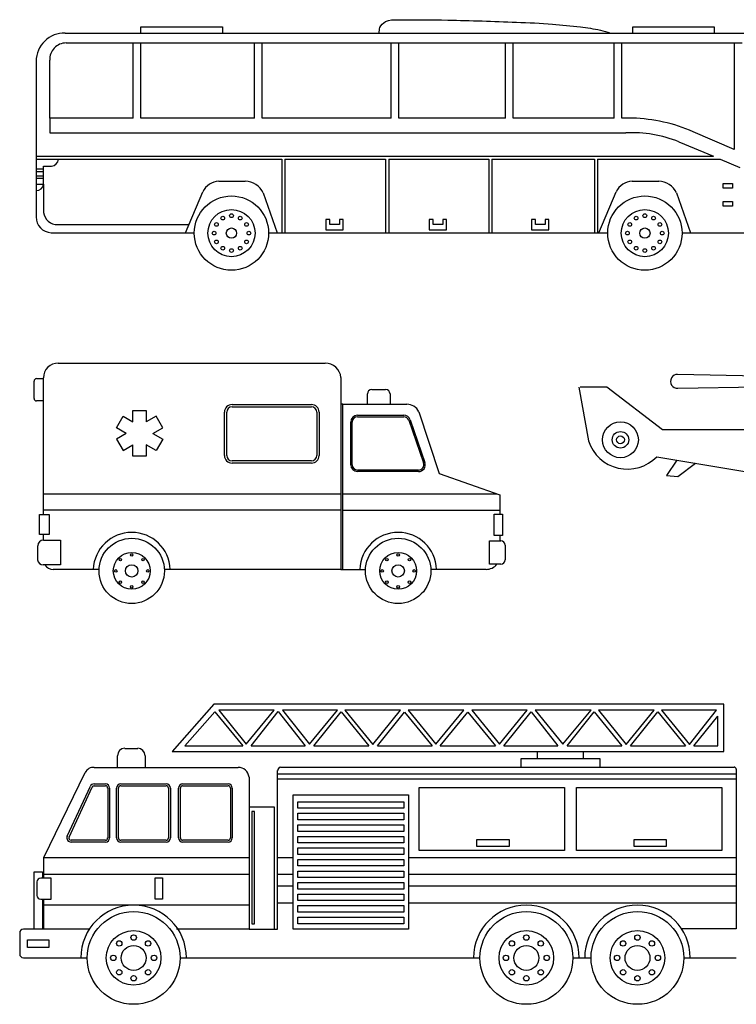
# Model space of a CAD drawing. Units: inches. Extents: x 1.3 to 30.4, y 16.9 to 41.5.
# Drawn here: x 1.3 to 19.1, y 16.9 to 41.5 of the extents above; entities that cross this region are included whole.
import ezdxf

# ---------------------------------------------------------------- set-up
doc = ezdxf.new("R2010")
doc.units = ezdxf.units.IN
doc.header["$MEASUREMENT"] = 0
doc.layers.add('freecads.com', color=7, linetype='Continuous')

msp = doc.modelspace()

# ---------------------------------------------------------------- linework, layer by layer
at = {"layer": 'freecads.com'}
for p, q in [((2.391, 41.122), (19.855, 41.122)), ((4.281, 41.122), (4.281, 41.281)), ((4.281, 41.281), (6.322, 41.281)), ((6.322, 41.281), (6.322, 41.122)), ((16.565, 41.122), (16.565, 41.28)), ((16.565, 41.28), (18.594, 41.28)), ((18.594, 41.28), (18.594, 41.122)), ((2.413, 40.876), (19.294, 40.876)), ((4.092, 38.998), (4.092, 40.876)), ((4.282, 38.998), (4.282, 40.876)), ((7.121, 38.998), (7.121, 40.876)), ((7.31, 38.998), (7.31, 40.876)), ((10.532, 38.998), (10.532, 40.876)), ((10.722, 38.998), (10.722, 40.876)), ((13.389, 38.998), (13.389, 40.876)), ((13.578, 38.998), (13.578, 40.876)), ((16.102, 38.998), (16.102, 40.876)), ((16.292, 38.998), (16.292, 40.876)), ((19.095, 40.876), (19.095, 38.216)), ((1.668, 40.419), (1.668, 36.531)), ((2.008, 38.998), (2.008, 40.447)), ((2.008, 38.998), (2.008, 38.629)), ((4.092, 38.998), (2.008, 38.998)), ((7.121, 38.998), (4.282, 38.998)), ((10.532, 38.998), (7.31, 38.998)), ((13.389, 38.998), (10.722, 38.998)), ((16.102, 38.998), (13.578, 38.998)), ((16.556, 38.998), (16.292, 38.998)), ((2.008, 38.629), (16.391, 38.629)), ((19.095, 38.216), (18.07, 38.658)), ((17.716, 38.409), (18.578, 38.045)), ((1.668, 38.045), (18.578, 38.045)), ((1.668, 37.975), (7.798, 37.975)), ((7.798, 37.975), (7.798, 36.138)), ((7.877, 37.975), (7.877, 36.138)), ((7.877, 37.975), (10.391, 37.975)), ((10.391, 37.975), (10.391, 36.138)), ((10.47, 37.975), (10.47, 36.138)), ((10.47, 37.975), (12.967, 37.975)), ((12.967, 37.975), (12.967, 36.138)), ((13.046, 37.975), (13.046, 36.138)), ((13.046, 37.975), (15.605, 37.975)), ((15.605, 37.975), (15.605, 36.138)), ((15.684, 37.975), (15.684, 36.138)), ((15.684, 37.975), (18.743, 37.975)), ((18.743, 37.975), (19.237, 37.766)), ((1.851, 37.724), (1.668, 37.724)), ((1.851, 37.655), (1.668, 37.655)), ((1.851, 37.349), (1.851, 37.797)), ((1.851, 37.797), (2.053, 37.797)), ((1.851, 37.551), (1.668, 37.551)), ((1.851, 37.488), (1.668, 37.488)), ((6.226, 37.427), (6.889, 37.427)), ((16.547, 37.427), (17.21, 37.427)), ((1.668, 37.349), (1.851, 37.349)), ((1.851, 37.349), (1.851, 36.709)), ((5.392, 36.138), (5.828, 37.16)), ((7.332, 37.131), (7.687, 36.138)), ((15.712, 36.138), (16.149, 37.16)), ((17.653, 37.131), (18.008, 36.138)), ((18.822, 37.369), (19.056, 37.369)), ((18.822, 37.251), (18.822, 37.369)), ((19.056, 37.251), (18.822, 37.251)), ((19.056, 37.369), (19.056, 37.251)), ((18.822, 36.918), (19.056, 36.918)), ((18.822, 36.801), (18.822, 36.918)), ((19.056, 36.918), (19.056, 36.801)), ((19.056, 36.801), (18.822, 36.801)), ((8.897, 36.471), (8.897, 36.209)), ((8.997, 36.471), (8.897, 36.471)), ((8.997, 36.341), (8.997, 36.471)), ((9.332, 36.471), (9.242, 36.471)), ((9.242, 36.471), (9.242, 36.341)), ((9.332, 36.209), (9.332, 36.471)), ((11.478, 36.471), (11.478, 36.209)), ((11.578, 36.471), (11.478, 36.471)), ((11.578, 36.341), (11.578, 36.471)), ((11.913, 36.471), (11.823, 36.471)), ((11.823, 36.471), (11.823, 36.341)), ((11.913, 36.209), (11.913, 36.471)), ((14.031, 36.471), (14.031, 36.209)), ((14.131, 36.471), (14.031, 36.471)), ((14.131, 36.341), (14.131, 36.471)), ((14.466, 36.471), (14.376, 36.471)), ((14.376, 36.471), (14.376, 36.341)), ((14.466, 36.209), (14.466, 36.471)), ((2.143, 36.345), (5.486, 36.345)), ((8.897, 36.209), (9.332, 36.209)), ((9.242, 36.341), (8.997, 36.341)), ((11.478, 36.209), (11.913, 36.209)), ((11.823, 36.341), (11.578, 36.341)), ((14.031, 36.209), (14.466, 36.209)), ((14.376, 36.341), (14.131, 36.341)), ((2.041, 36.138), (5.616, 36.138)), ((7.473, 36.138), (15.936, 36.138)), ((17.793, 36.138), (20.946, 36.138)), ((2.218, 32.881), (8.88, 32.881)), ((1.677, 32.493), (1.848, 32.493)), ((1.848, 29.105), (1.848, 32.516)), ((9.276, 32.519), (9.276, 27.731)), ((23.513, 32.462), (17.683, 32.599)), ((1.615, 32), (1.615, 32.431)), ((10.045, 32.223), (10.393, 32.223)), ((15.22, 32.279), (15.457, 30.937)), ((15.917, 32.283), (15.246, 32.283)), ((17.309, 31.218), (15.917, 32.283)), ((17.691, 32.252), (23.513, 32.364)), ((9.937, 31.852), (9.937, 32.114)), ((10.502, 32.114), (10.502, 31.852)), ((1.848, 31.937), (1.677, 31.937)), ((6.557, 31.846), (8.541, 31.846)), ((6.557, 31.79), (8.541, 31.79)), ((9.321, 31.852), (9.276, 31.852)), ((9.321, 31.852), (10.922, 31.852)), ((9.321, 27.731), (9.321, 31.852)), ((3.671, 31.267), (3.837, 31.554)), ((3.837, 31.554), (4.083, 31.412)), ((4.083, 31.412), (4.083, 31.696)), ((4.083, 31.696), (4.414, 31.696)), ((4.414, 31.696), (4.414, 31.412)), ((4.66, 31.554), (4.414, 31.412)), ((4.826, 31.267), (4.66, 31.554)), ((6.368, 30.573), (6.368, 31.657)), ((6.424, 30.573), (6.424, 31.657)), ((8.673, 31.657), (8.673, 30.573)), ((8.73, 31.657), (8.73, 30.573)), ((9.692, 31.579), (10.845, 31.579)), ((9.692, 31.542), (10.845, 31.542)), ((11.223, 31.668), (11.73, 30.128)), ((3.917, 31.125), (3.671, 31.267)), ((4.58, 31.125), (4.826, 31.267)), ((9.522, 30.344), (9.522, 31.409)), ((9.559, 30.344), (9.559, 31.409)), ((10.971, 31.453), (11.339, 30.388)), ((11.006, 31.465), (11.374, 30.4)), ((3.917, 31.125), (3.671, 30.983)), ((3.671, 30.983), (3.837, 30.696)), ((4.58, 31.125), (4.826, 30.983)), ((4.826, 30.983), (4.66, 30.696)), ((22.309, 31.218), (17.309, 31.218)), ((3.837, 30.696), (4.083, 30.837)), ((4.083, 30.554), (4.083, 30.837)), ((4.66, 30.696), (4.414, 30.837)), ((4.414, 30.837), (4.414, 30.554)), ((4.414, 30.554), (4.083, 30.554)), ((17.164, 30.545), (20.583, 29.967)), ((8.541, 30.441), (6.557, 30.441)), ((8.541, 30.384), (6.557, 30.384)), ((17.665, 30.46), (17.409, 30.078)), ((17.691, 30.053), (18.126, 30.382)), ((11.213, 30.211), (9.692, 30.211)), ((11.213, 30.174), (9.692, 30.174)), ((11.73, 30.128), (13.241, 29.588)), ((17.409, 30.078), (17.691, 30.053)), ((1.848, 29.616), (9.276, 29.616)), ((9.321, 29.616), (13.16, 29.616)), ((13.241, 29.588), (13.241, 29.111)), ((1.747, 29.105), (1.992, 29.105)), ((1.747, 28.599), (1.747, 29.105)), ((9.276, 29.213), (1.848, 29.213)), ((1.992, 29.105), (1.992, 28.599)), ((9.321, 29.213), (13.241, 29.213)), ((13.106, 29.111), (13.313, 29.111)), ((13.106, 28.574), (13.106, 29.111)), ((13.313, 29.111), (13.313, 28.574)), ((1.992, 28.599), (1.747, 28.599)), ((1.848, 28.462), (1.848, 28.599)), ((13.313, 28.574), (13.106, 28.574)), ((13.241, 28.574), (13.241, 28.445)), ((1.705, 27.966), (1.705, 28.318)), ((1.848, 28.462), (2.272, 28.462)), ((2.272, 28.462), (2.272, 27.843)), ((12.989, 28.445), (13.266, 28.445)), ((12.989, 27.861), (12.989, 28.445)), ((13.374, 28.336), (13.374, 27.969)), ((2.272, 27.843), (1.841, 27.843)), ((13.266, 27.861), (12.989, 27.861)), ((3.239, 27.731), (2.095, 27.731)), ((9.276, 27.731), (4.868, 27.731)), ((9.276, 27.731), (9.891, 27.731)), ((11.666, 27.731), (11.521, 27.731)), ((12.901, 27.731), (11.666, 27.731)), ((6.101, 24.362), (5.059, 23.185)), ((18.833, 24.362), (6.101, 24.362)), ((18.833, 23.185), (18.833, 24.362)), ((6.126, 24.175), (5.376, 23.328)), ((6.126, 24.175), (6.824, 23.328)), ((7.608, 24.219), (6.231, 24.219)), ((6.231, 24.219), (6.909, 23.366)), ((6.909, 23.366), (7.608, 24.219)), ((7.032, 23.328), (7.708, 24.182)), ((7.708, 24.182), (8.384, 23.328)), ((9.192, 24.219), (7.815, 24.219)), ((7.815, 24.219), (8.489, 23.365)), ((8.489, 23.365), (9.192, 24.219)), ((8.597, 23.328), (9.283, 24.173)), ((9.283, 24.173), (9.971, 23.328)), ((10.765, 24.219), (9.374, 24.219)), ((9.374, 24.219), (10.075, 23.361)), ((10.075, 23.361), (10.765, 24.219)), ((10.191, 23.328), (10.864, 24.166)), ((10.864, 24.166), (11.555, 23.328)), ((12.343, 24.219), (10.958, 24.219)), ((10.958, 24.219), (11.65, 23.363)), ((11.65, 23.363), (12.343, 24.219)), ((11.758, 23.328), (12.446, 24.167)), ((12.446, 24.167), (13.14, 23.328)), ((13.93, 24.219), (12.541, 24.219)), ((12.541, 24.219), (13.235, 23.365)), ((13.235, 23.365), (13.93, 24.219)), ((13.347, 23.328), (14.023, 24.177)), ((14.023, 24.177), (14.694, 23.328)), ((15.524, 24.219), (14.127, 24.219)), ((14.127, 24.219), (14.816, 23.365)), ((14.816, 23.365), (15.524, 24.219)), ((14.922, 23.328), (15.598, 24.176)), ((15.598, 24.176), (16.288, 23.328)), ((17.095, 24.219), (15.707, 24.219)), ((15.707, 24.219), (16.402, 23.359)), ((16.402, 23.359), (17.095, 24.219)), ((16.506, 23.328), (17.189, 24.172)), ((17.189, 24.172), (17.876, 23.328)), ((18.654, 24.219), (17.281, 24.219)), ((17.281, 24.219), (17.98, 23.359)), ((17.98, 23.359), (18.654, 24.219)), ((18.086, 23.328), (18.691, 24.068)), ((18.691, 23.328), (18.691, 24.068)), ((3.881, 23.262), (4.202, 23.262)), ((5.059, 23.185), (14.184, 23.185)), ((5.376, 23.328), (6.824, 23.328)), ((7.032, 23.328), (8.384, 23.328)), ((8.597, 23.328), (9.971, 23.328)), ((10.191, 23.328), (11.555, 23.328)), ((11.758, 23.328), (13.14, 23.328)), ((13.347, 23.328), (14.694, 23.328)), ((14.184, 23.007), (14.184, 23.185)), ((14.184, 23.185), (15.321, 23.185)), ((14.922, 23.328), (16.288, 23.328)), ((15.321, 23.185), (18.833, 23.185)), ((15.321, 23.185), (15.321, 23.007)), ((16.506, 23.328), (17.876, 23.328)), ((18.086, 23.328), (18.691, 23.328)), ((3.697, 22.787), (3.697, 23.079)), ((4.386, 23.079), (4.386, 22.787)), ((13.776, 22.793), (13.776, 23.007)), ((13.776, 23.007), (15.739, 23.007)), ((15.739, 23.007), (15.739, 22.793)), ((1.858, 20.54), (2.891, 22.657)), ((3.118, 22.787), (6.708, 22.787)), ((7.697, 18.749), (7.697, 22.708)), ((7.697, 22.626), (19.148, 22.626)), ((7.765, 22.793), (19.092, 22.793)), ((19.148, 22.741), (19.148, 18.751)), ((3.115, 22.374), (3.396, 22.374)), ((3.779, 22.374), (4.914, 22.374)), ((5.325, 22.374), (6.46, 22.374)), ((6.983, 22.542), (6.983, 18.749)), ((19.148, 22.496), (7.697, 22.496)), ((2.444, 21.069), (3.02, 22.314)), ((2.488, 21.048), (3.064, 22.293)), ((3.115, 22.326), (3.396, 22.326)), ((3.453, 22.27), (3.453, 21.025)), ((3.501, 22.27), (3.501, 21.025)), ((3.674, 21.025), (3.674, 22.27)), ((3.723, 21.025), (3.723, 22.27)), ((3.779, 22.326), (4.914, 22.326)), ((4.97, 22.27), (4.97, 21.025)), ((5.018, 22.27), (5.018, 21.025)), ((5.221, 21.025), (5.221, 22.27)), ((5.269, 21.025), (5.269, 22.27)), ((5.325, 22.326), (6.46, 22.326)), ((6.517, 22.27), (6.517, 21.025)), ((6.565, 22.27), (6.565, 21.025)), ((11.233, 22.283), (14.859, 22.283)), ((11.233, 20.707), (11.233, 22.283)), ((14.859, 22.283), (14.859, 20.707)), ((15.158, 22.283), (18.784, 22.283)), ((15.158, 20.707), (15.158, 22.283)), ((18.784, 22.283), (18.784, 20.707)), ((8.088, 22.102), (10.961, 22.102)), ((8.088, 18.747), (8.088, 22.102)), ((8.203, 21.928), (10.844, 21.928)), ((8.203, 21.765), (8.203, 21.928)), ((10.844, 21.928), (10.844, 21.765)), ((10.961, 22.102), (10.961, 18.747)), ((6.983, 21.802), (7.606, 21.802)), ((7.117, 21.681), (7.056, 21.681)), ((7.056, 21.681), (7.056, 18.877)), ((7.117, 18.877), (7.117, 21.681)), ((7.606, 21.802), (7.606, 18.749)), ((10.844, 21.765), (8.203, 21.765)), ((8.203, 21.64), (10.844, 21.64)), ((8.203, 21.477), (8.203, 21.64)), ((10.844, 21.64), (10.844, 21.477)), ((10.844, 21.477), (8.203, 21.477)), ((8.203, 21.352), (10.844, 21.352)), ((8.203, 21.188), (8.203, 21.352)), ((10.844, 21.188), (8.203, 21.188)), ((10.844, 21.352), (10.844, 21.188)), ((3.396, 20.968), (2.539, 20.968)), ((3.396, 20.92), (2.539, 20.92)), ((4.914, 20.968), (3.779, 20.968)), ((4.914, 20.92), (3.779, 20.92)), ((6.46, 20.968), (5.325, 20.968)), ((6.46, 20.92), (5.325, 20.92)), ((8.203, 21.064), (10.844, 21.064)), ((8.203, 20.9), (8.203, 21.064)), ((10.844, 20.9), (8.203, 20.9)), ((10.844, 21.064), (10.844, 20.9)), ((12.671, 20.983), (13.475, 20.983)), ((12.671, 20.814), (12.671, 20.983)), ((13.475, 20.983), (13.475, 20.814)), ((16.597, 20.983), (17.4, 20.983)), ((16.597, 20.814), (16.597, 20.983)), ((17.4, 20.983), (17.4, 20.814)), ((8.203, 20.775), (10.844, 20.775)), ((8.203, 20.612), (8.203, 20.775)), ((10.844, 20.775), (10.844, 20.612)), ((14.859, 20.707), (11.233, 20.707)), ((13.475, 20.814), (12.671, 20.814)), ((18.784, 20.707), (15.158, 20.707)), ((17.4, 20.814), (16.597, 20.814)), ((1.858, 20.54), (6.983, 20.54)), ((1.858, 20.022), (1.858, 20.54)), ((7.697, 20.54), (8.088, 20.54)), ((10.844, 20.612), (8.203, 20.612)), ((8.203, 20.487), (10.844, 20.487)), ((8.203, 20.324), (8.203, 20.487)), ((10.844, 20.487), (10.844, 20.324)), ((10.961, 20.54), (19.148, 20.54)), ((1.621, 18.749), (1.621, 20.175)), ((1.621, 20.175), (1.823, 20.175)), ((1.823, 20.175), (1.823, 20.022)), ((10.844, 20.324), (8.203, 20.324)), ((8.203, 20.199), (10.844, 20.199)), ((8.203, 20.035), (8.203, 20.199)), ((10.844, 20.199), (10.844, 20.035)), ((1.687, 19.929), (1.687, 19.59)), ((2.041, 20.022), (1.78, 20.022)), ((1.858, 20.118), (6.983, 20.118)), ((2.041, 19.497), (2.041, 20.022)), ((4.636, 20.025), (4.825, 20.025)), ((4.636, 19.499), (4.636, 20.025)), ((4.825, 20.025), (4.825, 19.499)), ((7.697, 20.118), (8.088, 20.118)), ((10.844, 20.035), (8.203, 20.035)), ((10.961, 20.118), (19.148, 20.118)), ((7.697, 19.828), (8.088, 19.828)), ((8.203, 19.911), (10.844, 19.911)), ((8.203, 19.747), (8.203, 19.911)), ((10.844, 19.747), (8.203, 19.747)), ((10.844, 19.911), (10.844, 19.747)), ((10.961, 19.828), (19.148, 19.828)), ((1.78, 19.497), (2.041, 19.497)), ((1.823, 19.497), (1.823, 18.749)), ((1.858, 18.749), (1.858, 19.497)), ((4.825, 19.499), (4.636, 19.499)), ((8.203, 19.622), (10.844, 19.622)), ((8.203, 19.459), (8.203, 19.622)), ((10.844, 19.459), (8.203, 19.459)), ((10.844, 19.622), (10.844, 19.459)), ((1.858, 19.355), (6.983, 19.355)), ((8.088, 19.392), (7.697, 19.392)), ((8.203, 19.334), (10.844, 19.334)), ((8.203, 19.171), (8.203, 19.334)), ((10.844, 19.334), (10.844, 19.171)), ((19.148, 19.392), (10.961, 19.392)), ((10.844, 19.171), (8.203, 19.171)), ((8.203, 19.046), (10.844, 19.046)), ((8.203, 18.883), (8.203, 19.046)), ((10.844, 19.046), (10.844, 18.883)), ((1.858, 18.749), (1.349, 18.749)), ((2.997, 18.749), (1.858, 18.749)), ((6.983, 18.749), (5.174, 18.749)), ((6.983, 18.749), (7.697, 18.749)), ((7.056, 18.877), (7.117, 18.877)), ((10.961, 18.747), (8.088, 18.747)), ((10.844, 18.883), (8.203, 18.883)), ((19.148, 18.751), (17.768, 18.751)), ((1.256, 18.656), (1.256, 18.126)), ((1.453, 18.48), (1.983, 18.48)), ((1.453, 18.286), (1.453, 18.48)), ((1.983, 18.48), (1.983, 18.286)), ((1.983, 18.286), (1.453, 18.286)), ((1.349, 18.033), (2.942, 18.033)), ((5.26, 18.033), (12.747, 18.033)), ((15.065, 18.033), (15.522, 18.033)), ((17.84, 18.033), (19.148, 18.033))]:
    msp.add_line(p, q, dxfattribs=at)
for centre, radius in [((6.544, 36.127), 0.928), ((16.865, 36.127), 0.928), ((6.544, 36.127), 0.588), ((16.865, 36.127), 0.588), ((6.168, 36.344), 0.0463), ((6.327, 36.503), 0.0463), ((6.544, 36.562), 0.0463), ((6.762, 36.503), 0.0463), ((6.921, 36.344), 0.0463), ((16.488, 36.344), 0.0463), ((16.647, 36.503), 0.0463), ((16.865, 36.562), 0.0463), ((17.082, 36.503), 0.0463), ((17.241, 36.344), 0.0463), ((6.11, 36.127), 0.0463), ((6.544, 36.127), 0.129), ((6.979, 36.127), 0.0463), ((16.43, 36.127), 0.0463), ((16.865, 36.127), 0.129), ((17.3, 36.127), 0.0463), ((6.168, 35.909), 0.0463), ((6.921, 35.909), 0.0463), ((16.488, 35.909), 0.0463), ((17.241, 35.909), 0.0463), ((6.327, 35.75), 0.0463), ((6.544, 35.692), 0.0463), ((6.762, 35.75), 0.0463), ((16.647, 35.75), 0.0463), ((16.865, 35.692), 0.0463), ((17.082, 35.75), 0.0463), ((16.256, 30.966), 0.447), ((16.256, 30.966), 0.206), ((16.256, 30.966), 0.0971), ((4.053, 27.693), 0.816), ((10.706, 27.693), 0.816), ((4.053, 27.693), 0.46), ((4.053, 28.092), 0.0308), ((10.706, 27.693), 0.46), ((10.706, 28.092), 0.0308), ((3.771, 27.975), 0.0308), ((4.053, 27.693), 0.155), ((4.335, 27.975), 0.0308), ((10.424, 27.975), 0.0308), ((10.706, 27.693), 0.155), ((10.988, 27.975), 0.0308), ((3.655, 27.693), 0.0308), ((4.452, 27.693), 0.0308), ((10.307, 27.693), 0.0308), ((11.105, 27.693), 0.0308), ((3.771, 27.411), 0.0308), ((4.053, 27.294), 0.0308), ((4.335, 27.411), 0.0308), ((10.424, 27.411), 0.0308), ((10.706, 27.294), 0.0308), ((10.988, 27.411), 0.0308), ((4.101, 18.029), 1.159), ((13.906, 18.029), 1.159), ((16.681, 18.029), 1.159), ((4.101, 18.029), 0.682), ((13.906, 18.029), 0.682), ((16.681, 18.029), 0.682), ((3.742, 18.389), 0.0677), ((4.101, 18.538), 0.0677), ((4.461, 18.389), 0.0677), ((13.546, 18.389), 0.0677), ((13.906, 18.538), 0.0677), ((14.266, 18.389), 0.0677), ((16.321, 18.389), 0.0677), ((16.681, 18.538), 0.0677), ((17.041, 18.389), 0.0677), ((4.101, 18.029), 0.311), ((13.906, 18.029), 0.311), ((16.681, 18.029), 0.311), ((3.593, 18.029), 0.0677), ((4.61, 18.029), 0.0677), ((13.397, 18.029), 0.0677), ((14.415, 18.029), 0.0677), ((16.172, 18.029), 0.0677), ((17.19, 18.029), 0.0677), ((3.742, 17.67), 0.0677), ((4.461, 17.67), 0.0677), ((13.546, 17.67), 0.0677), ((14.266, 17.67), 0.0677), ((16.321, 17.67), 0.0677), ((17.041, 17.67), 0.0677), ((4.101, 17.521), 0.0677), ((13.906, 17.521), 0.0677), ((16.681, 17.521), 0.0677)]:
    msp.add_circle(centre, radius, dxfattribs=at)
for centre, radius, start, end in [((2.367, 40.423), 0.699, 88.033, 180.3067), ((2.418, 40.465), 0.411, 90.7095, 182.4898), ((16.448, 34.969), 4.03, 66.2637, 88.4565), ((16.539, 35.426), 3.207, 68.4803, 92.6463), ((2.034, 37.983), 0.187, 276.0093, 357.3569), ((6.26, 36.947), 0.481, 94.0231, 153.7277), ((6.87, 36.918), 0.51, 24.7565, 87.794), ((16.58, 36.947), 0.481, 94.0231, 153.7277), ((17.19, 36.918), 0.51, 24.7565, 87.794), ((1.674, 37.369), 0.179, 268.1124, 353.4231), ((2.195, 36.686), 0.345, 176.1886, 261.3369), ((2.054, 36.524), 0.386, 178.9292, 268.1195), ((2.214, 32.516), 0.366, 89.3547, 180), ((8.88, 32.484), 0.398, 5.0331, 90), ((1.677, 32.431), 0.0624, 90, 180), ((17.679, 32.425), 0.174, 88.6516, 274.0471), ((10.045, 32.114), 0.109, 90, 180), ((10.393, 32.114), 0.109, 0, 90), ((1.677, 32), 0.0624, 180, 270), ((6.557, 31.657), 0.189, 90, 180), ((6.557, 31.657), 0.133, 90, 180), ((8.541, 31.657), 0.189, 0, 90), ((8.541, 31.657), 0.133, 0, 90), ((10.922, 31.516), 0.337, 26.855, 90), ((9.692, 31.409), 0.17, 90, 180), ((9.692, 31.409), 0.133, 90, 180), ((10.845, 31.409), 0.17, 19.0786, 90), ((10.845, 31.409), 0.133, 19.0786, 90), ((16.429, 31.255), 1.022, 198.1384, 315.9895), ((6.557, 30.573), 0.189, 180, 270), ((6.557, 30.573), 0.133, 180, 270), ((8.541, 30.573), 0.133, 270, 0), ((8.541, 30.573), 0.189, 270, 0), ((9.692, 30.344), 0.17, 180, 270), ((9.692, 30.344), 0.133, 180, 270), ((11.213, 30.344), 0.17, 270, 19.0786), ((11.213, 30.344), 0.133, 270, 19.0786), ((4.053, 27.693), 0.961, 2.2379, 177.7621), ((10.706, 27.693), 0.961, 2.2379, 177.7621), ((1.849, 28.318), 0.144, 90.3103, 180), ((13.266, 28.336), 0.109, 0, 90), ((1.841, 27.98), 0.137, 185.6926, 270), ((2.095, 27.978), 0.248, 213.1136, 270), ((12.903, 28.068), 0.338, 269.7058, 322.0834), ((13.266, 27.969), 0.109, 270, 0), ((3.881, 23.079), 0.184, 90, 180), ((4.202, 23.079), 0.184, 0, 90), ((3.1, 22.555), 0.232, 85.485, 153.9848), ((6.708, 22.51), 0.277, 6.653, 90), ((7.784, 22.708), 0.0864, 102.4987, 180), ((19.092, 22.736), 0.0562, 5.1314, 90), ((3.115, 22.27), 0.105, 90, 155.1874), ((3.396, 22.27), 0.105, 0, 90), ((3.779, 22.27), 0.105, 90, 180), ((4.914, 22.27), 0.105, 0, 90), ((5.325, 22.27), 0.105, 90, 180), ((6.46, 22.27), 0.105, 0, 90), ((3.115, 22.27), 0.0564, 90, 155.1874), ((3.396, 22.27), 0.0564, 0, 90), ((3.779, 22.27), 0.0564, 90, 180), ((4.914, 22.27), 0.0564, 0, 90), ((5.325, 22.27), 0.0564, 90, 180), ((6.46, 22.27), 0.0564, 0, 90), ((2.539, 21.025), 0.105, 155.1874, 270), ((2.539, 21.025), 0.0564, 155.1874, 270), ((3.396, 21.025), 0.0564, 270, 0), ((3.396, 21.025), 0.105, 270, 0), ((3.779, 21.025), 0.105, 180, 270), ((3.779, 21.025), 0.0564, 180, 270), ((4.914, 21.025), 0.0564, 270, 0), ((4.914, 21.025), 0.105, 270, 0), ((5.325, 21.025), 0.105, 180, 270), ((5.325, 21.025), 0.0564, 180, 270), ((6.46, 21.025), 0.0564, 270, 0), ((6.46, 21.025), 0.105, 270, 0), ((1.78, 19.929), 0.0929, 90, 180), ((1.78, 19.59), 0.0929, 180, 270), ((4.101, 18.029), 1.318, 0.1519, 179.8481), ((13.906, 18.029), 1.318, 0.1519, 179.8481), ((16.681, 18.029), 1.318, 0.1519, 179.8481), ((1.349, 18.656), 0.0929, 90, 180), ((1.349, 18.126), 0.0929, 180, 270)]:
    msp.add_arc(centre, radius, start, end, dxfattribs=at)
msp.add_spline([(10.232, 41.122), (10.251, 41.259), (10.393, 41.41), (10.689, 41.455), (11.945, 41.447), (13.66, 41.392), (14.559, 41.347), (15.257, 41.275), (15.754, 41.194), (16.005, 41.122)], degree=3, dxfattribs=at)

doc.saveas('drawing.dxf')
